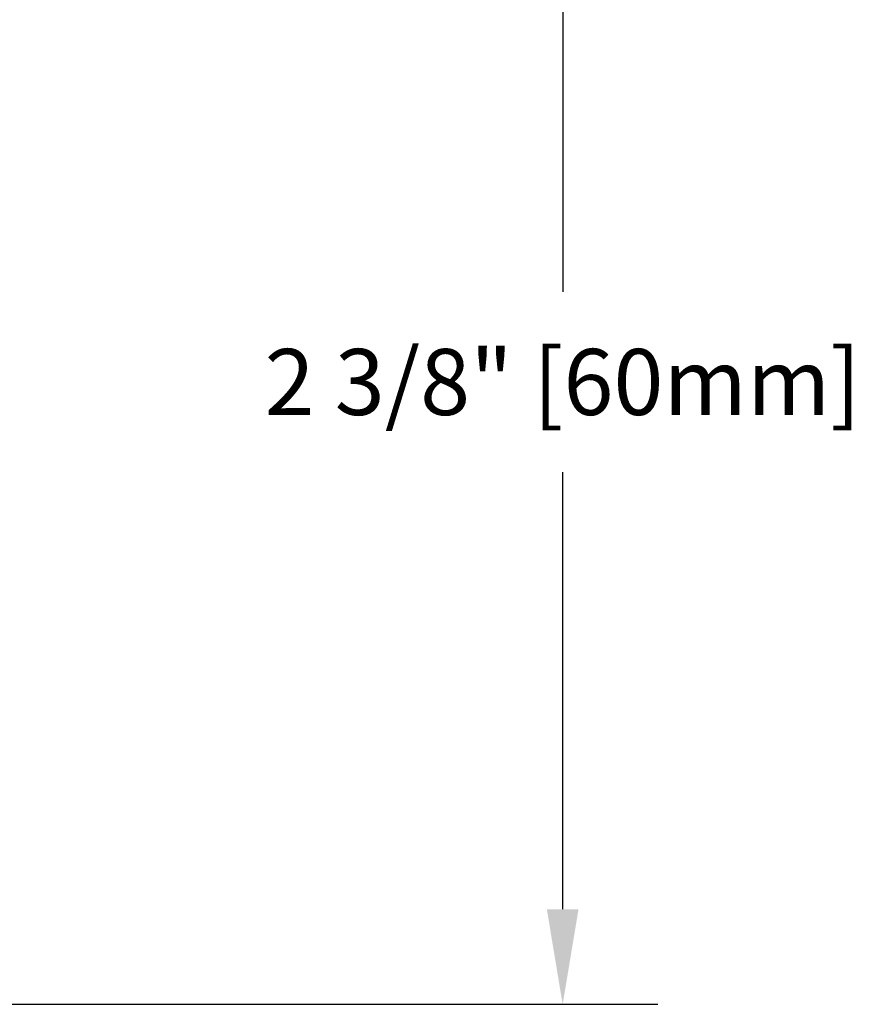
# Model space of a CAD drawing. Units: inches. Extents: x -0.21 to 9.43, y -0.84 to 2.77.
# Drawn here: x 7.85 to 9.43, y -0.52 to 1.34 of the extents above; entities that cross this region are included whole.
import ezdxf

# ---------------------------------------------------------------- set-up
doc = ezdxf.new("R2010")
doc.units = ezdxf.units.IN
doc.header["$MEASUREMENT"] = 0
doc.dimstyles.get("Standard").update_dxf_attribs({"dimtxt": 0.125, "dimasz": 0.18, "dimexe": 0.18, "dimexo": 0.0625, "dimgap": 0.09, "dimtad": 0, "dimtih": 1, "dimtoh": 1, "dimdec": 3, "dimzin": 0, "dimdsep": 46, "dimlunit": 4, "dimtxsty": 'Standard', "dimcen": 0.09, "dimadec": 0, "dimazin": 0, "dimtfac": 1, "dimtdec": 3, "dimtofl": 0, "dimtmove": 0, "dimatfit": 3, "dimfxl": 1, "dimfrac": 2, "dimtolj": 1, "dimtzin": 0, "dimarcsym": 0})

# ---------------------------------------------------------------- blocks, each defined once
blk = doc.blocks.new('*D8')
at = {"color": 0, "lineweight": -2, "transparency": 16777216}
for p, q in [((7.616088791357104, 1.836807266809079), (9.06215508042654, 1.83680726680908)), ((8.882155080426541, 1.65680726680908), (8.882155080426541, 0.8295379698686238)), ((8.882155080426541, -0.3389889335627043), (8.882155080426541, 0.4882803633777514)), ((7.260272591780501, -0.5189889335627046), (9.06215508042654, -0.5189889335627044))]:
    blk.add_line(p, q, dxfattribs=at)
at = {"color": 0, "transparency": 16777216}
for points in [[(8.852155080426542, 1.65680726680908), (8.91215508042654, 1.65680726680908), (8.882155080426541, 1.83680726680908)], [(8.852155080426542, -0.3389889335627044), (8.91215508042654, -0.3389889335627043), (8.882155080426541, -0.5189889335627044)]]:
    blk.add_solid(points, dxfattribs=at)
at = {"layer": 'Defpoints', "color": 0, "transparency": 16777216}
for p in [(7.553588791357104, 1.836807266809079), (8.882155080426541, 1.83680726680908), (7.197772591780501, -0.5189889335627047)]:
    blk.add_point(p, dxfattribs=at)
at = {"color": 0, "transparency": 16777216, "insert": (8.88215508042654, 0.6589091666231849), "char_height": 0.125, "attachment_point": 5}
blk.add_mtext('\\A1;2 3/8" [60mm]', dxfattribs=at)

msp = doc.modelspace()

# ---------------------------------------------------------------- dimensions: what is measured, and where the dimension line sits
at = {"color": 3}
dim = msp.add_linear_dim(base=(8.882155080426541, 1.83680726680908), p1=(7.197772591780497, -0.5189889335627045), p2=(7.5535887913571, 1.836807266809078), angle=90, dimstyle='Standard', override={"dimpost": ''}, dxfattribs=at)
dim.commit()
dim.dimension.update_dxf_attribs({"geometry": '*D8', "text_midpoint": (8.88215508042654, 0.6589091666231849)})

doc.saveas('drawing.dxf')
